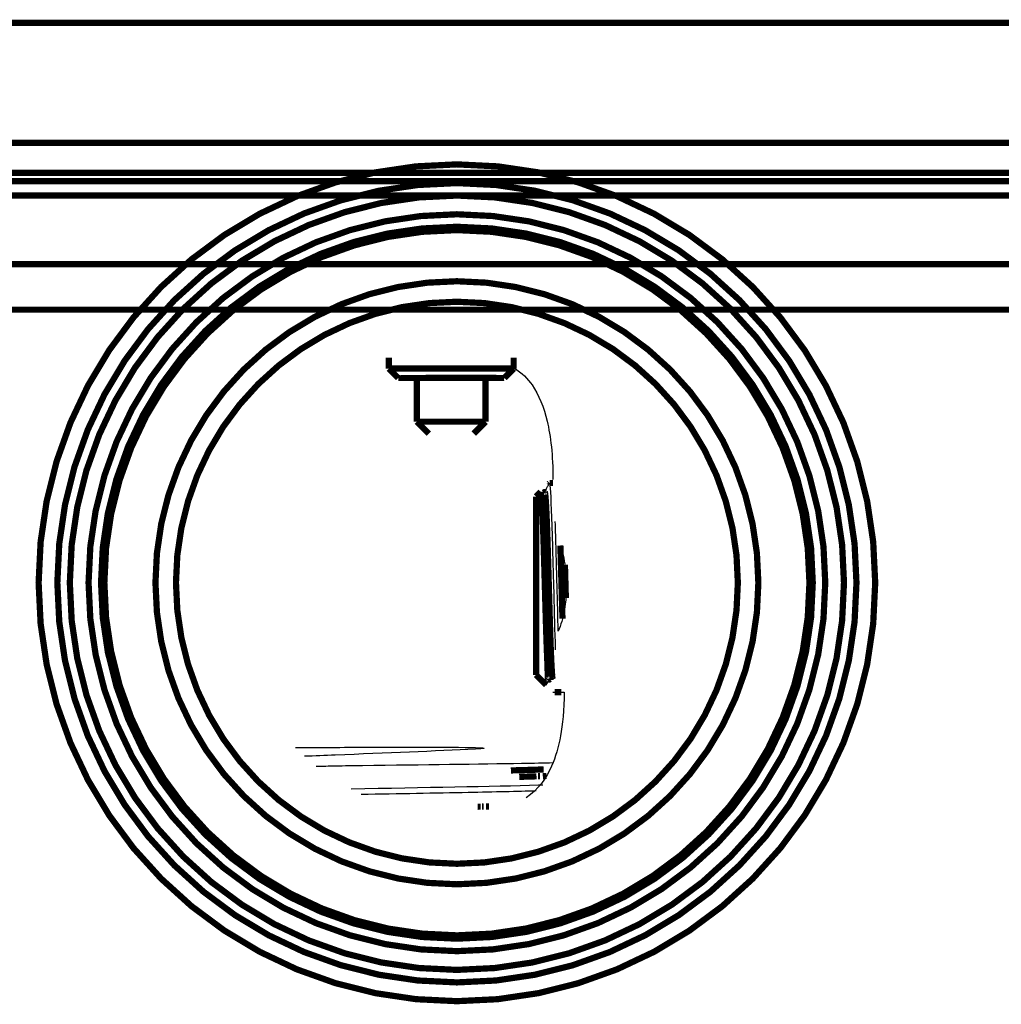
# Model space of a CAD drawing. Extents: x -274 to 844, y -935 to 1067.
# Drawn here: x 491 to 570, y -334 to -255 of the extents above; entities that cross this region are included whole.
import ezdxf

# ---------------------------------------------------------------- set-up
doc = ezdxf.new("R2010")
doc.units = 0
doc.header["$MEASUREMENT"] = 0
doc.layers.add('2', color=7, linetype='CONTINUOUS')
doc.layers.add('7', color=7, linetype='CONTINUOUS')

msp = doc.modelspace()

# ---------------------------------------------------------------- linework, layer by layer
at = {"layer": '2', "color": 5, "linetype": 'CONTINUOUS', "const_width": 0.5}
for points in [[(559.90002, -300.51344, 1), (492.90007, -300.51344)], [(558.39962, -300.51087, 1), (494.39967, -300.51087)], [(557.39931, -300.50828, 1), (495.39932, -300.50828)], [(555.89932, -300.50828, 1), (496.89931, -300.50828)], [(554.89943, -300.50914, 1), (497.89947, -300.50914)], [(554.63401, -300.50945, 1), (498.16496, -300.50945)], [(550.54221, -300.5124, 1), (502.25756, -300.5124)], [(548.8998, -300.51176, 1), (503.89978, -300.51176)], [(492.90007, -300.51344, 1), (559.90002, -300.51344)], [(494.39967, -300.51087, 1), (558.39962, -300.51087)], [(495.39932, -300.50828, 1), (557.39931, -300.50828)], [(496.89931, -300.50828, 1), (555.89932, -300.50828)], [(497.89947, -300.50914, 1), (554.89943, -300.50914)], [(498.16496, -300.50945, 1), (554.63401, -300.50945)], [(502.25756, -300.5124, 1), (550.54221, -300.5124)], [(503.89978, -300.51176, 1), (548.8998, -300.51176)]]:
    msp.add_lwpolyline(points, format="xyb", dxfattribs=at)
at = {"layer": '2', "color": 1, "linetype": 'CONTINUOUS', "const_width": 0.5}
for points in [[(520.94581, -282.47815), (520.94602, -283.36795)], [(530.94581, -282.49223), (530.94602, -283.36568)], [(520.94593, -283.36795), (520.95839, -283.36766)], [(520.94602, -283.36805), (521.69619, -284.11788)], [(521.50147, -283.36593), (521.65917, -283.36565)], [(521.65917, -283.36565), (521.83196, -283.36539)], [(521.83196, -283.36539), (522.01735, -283.36514)], [(522.01735, -283.36514), (522.21389, -283.36489)], [(522.21389, -283.36489), (522.41929, -283.36466)], [(522.41929, -283.36466), (522.63202, -283.36445)], [(522.63202, -283.36445), (522.85001, -283.36424)], [(522.85001, -283.36424), (523.07173, -283.36405)], [(523.07173, -283.36405), (523.29589, -283.36387)], [(523.29589, -283.36387), (523.52274, -283.3637)], [(523.52274, -283.3637), (523.75779, -283.36354)], [(523.75779, -283.36354), (524.00715, -283.36339)], [(524.00715, -283.36339), (524.26997, -283.36324)], [(524.26997, -283.36324), (524.54535, -283.3631)], [(524.54535, -283.3631), (524.83211, -283.36297)], [(524.83211, -283.36297), (525.13007, -283.36285)], [(525.13007, -283.36285), (525.43756, -283.36274)], [(525.43756, -283.36274), (525.75355, -283.36265)], [(525.75355, -283.36265), (526.07602, -283.36257)], [(526.07602, -283.36257), (526.40343, -283.36251)], [(526.40343, -283.36251), (526.73353, -283.36247)], [(526.73353, -283.36247), (527.0642, -283.36245)], [(527.0642, -283.36245), (527.39312, -283.36244)], [(527.39312, -283.36244), (527.71777, -283.36246)], [(527.71777, -283.36246), (528.03596, -283.3625)], [(528.03596, -283.3625), (528.34498, -283.36256)], [(528.34498, -283.36256), (528.64298, -283.36264)], [(528.64298, -283.36264), (528.92732, -283.36274)], [(528.92732, -283.36274), (529.19669, -283.36286)], [(529.19669, -283.36286), (529.44871, -283.363)], [(529.44871, -283.363), (529.68279, -283.36315)], [(529.68279, -283.36315), (529.89701, -283.36332)], [(529.89701, -283.36332), (530.09138, -283.3635)], [(530.09138, -283.3635), (530.26451, -283.36369)], [(530.94602, -283.36575), (530.19619, -284.11592)], [(530.26451, -283.36369), (530.41747, -283.3639)], [(530.41747, -283.3639), (530.54959, -283.36412)], [(530.54959, -283.36412), (530.66081, -283.36433)], [(530.66081, -283.36433), (530.7504, -283.36453)], [(522.04803, -284.11638), (521.94624, -284.11661)], [(522.16759, -284.11614), (522.04803, -284.11638)], [(522.30223, -284.11589), (522.16759, -284.11614)], [(522.44925, -284.11565), (522.30223, -284.11589)], [(522.60666, -284.11543), (522.44925, -284.11565)], [(522.77367, -284.11521), (522.60666, -284.11543)], [(522.9483, -284.11501), (522.77367, -284.11521)], [(523.12913, -284.11482), (522.9483, -284.11501)], [(523.3144, -284.11464), (523.12913, -284.11482)], [(523.50287, -284.11448), (523.3144, -284.11464)], [(523.69341, -284.11433), (523.50287, -284.11448)], [(523.88623, -284.11418), (523.69341, -284.11433)], [(524.08602, -284.11405), (523.88623, -284.11418)], [(524.29798, -284.11392), (524.08602, -284.11405)], [(524.52137, -284.11379), (524.29798, -284.11392)], [(524.75544, -284.11367), (524.52137, -284.11379)], [(524.99918, -284.11356), (524.75544, -284.11367)], [(525.25245, -284.11346), (524.99918, -284.11356)], [(525.51383, -284.11337), (525.25245, -284.11346)], [(525.78241, -284.11329), (525.51383, -284.11337)], [(526.05652, -284.11323), (525.78241, -284.11329)], [(526.33483, -284.11318), (526.05652, -284.11323)], [(526.61542, -284.11315), (526.33483, -284.11318)], [(526.8965, -284.11313), (526.61542, -284.11315)], [(527.17609, -284.11313), (526.8965, -284.11313)], [(527.45206, -284.11315), (527.17609, -284.11313)], [(527.72253, -284.11318), (527.45206, -284.11315)], [(527.98521, -284.11324), (527.72253, -284.11318)], [(528.23853, -284.11331), (527.98521, -284.11324)], [(528.48023, -284.1134), (528.23853, -284.11331)], [(528.70921, -284.1135), (528.48023, -284.1134)], [(528.92345, -284.11363), (528.70921, -284.1135)], [(529.12242, -284.11376), (528.92345, -284.11363)], [(529.30449, -284.11391), (529.12242, -284.11376)], [(529.46975, -284.11407), (529.30449, -284.11391)], [(529.61702, -284.11424), (529.46975, -284.11407)], [(529.74694, -284.11441), (529.61702, -284.11424)], [(530.19626, -284.11595), (530.19062, -284.11576)], [(523.197, -287.61753), (524.14715, -288.56725)], [(527.74714, -288.56656), (528.697, -287.61626)], [(533.82423, -292.52647), (533.77333, -292.57737)], [(534.08913, -292.51958), (533.8256, -292.52781)], [(533.82561, -292.52784), (533.82561, -292.52772)], [(533.82562, -292.57674), (533.82561, -292.58544)], [(533.82562, -292.52774), (533.82563, -292.5279)], [(533.82564, -292.57029), (533.82562, -292.57674)], [(533.82565, -292.56359), (533.82564, -292.56638)], [(533.82564, -292.56638), (533.82564, -292.57029)], [(533.82566, -292.55748), (533.82565, -292.56059)], [(533.82565, -292.56059), (533.82565, -292.56359)], [(533.82567, -292.5494), (533.82566, -292.55194)], [(533.82566, -292.55194), (533.82566, -292.55461)], [(533.82566, -292.55461), (533.82566, -292.55748)], [(533.82567, -292.53879), (533.82567, -292.54063)], [(533.82567, -292.54063), (533.82567, -292.5426)], [(533.82567, -292.5426), (533.82567, -292.54472)], [(533.82567, -292.54472), (533.82567, -292.54699)], [(533.82567, -292.54699), (533.82567, -292.5494)], [(533.10656, -293.24416), (532.7395, -293.61123)], [(533.11904, -293.25664), (533.12322, -293.26617)], [(532.73968, -307.88728), (532.7395, -293.61123)], [(533.32798, -296.93332), (533.33216, -297.06106)], [(533.33216, -297.06106), (533.33633, -297.19021)], [(533.33633, -297.19021), (533.34051, -297.32077)], [(533.34051, -297.32077), (533.34469, -297.45263)], [(533.34469, -297.45263), (533.34887, -297.58579)], [(533.64511, -296.86692), (533.64093, -296.74145)], [(533.64929, -296.99385), (533.64511, -296.86692)], [(533.65347, -297.12227), (533.64929, -296.99385)], [(533.65764, -297.25207), (533.65347, -297.12227)], [(533.66182, -297.38326), (533.65764, -297.25207)], [(533.666, -297.51572), (533.66182, -297.38326)], [(533.34887, -297.58579), (533.35305, -297.72015)], [(533.35305, -297.72015), (533.35723, -297.85571)], [(533.35723, -297.85571), (533.36141, -297.99236)], [(533.36141, -297.99236), (533.36559, -298.13009)], [(533.36559, -298.13009), (533.36977, -298.26882)], [(533.67018, -297.64946), (533.666, -297.51572)], [(533.67436, -297.78437), (533.67018, -297.64946)], [(533.67854, -297.92045), (533.67436, -297.78437)], [(533.68272, -298.0576), (533.67854, -297.92045)], [(533.68689, -298.19581), (533.68272, -298.0576)], [(533.69107, -298.33498), (533.68689, -298.19581)], [(534.68464, -297.52857), (534.68706, -297.60665)], [(534.68706, -297.60665), (534.68949, -297.68512)], [(534.68949, -297.68512), (534.69191, -297.764)], [(534.69191, -297.764), (534.69434, -297.84326)], [(534.69434, -297.84326), (534.69676, -297.92291)], [(534.69676, -297.92291), (534.69919, -298.00291)], [(534.69919, -298.00291), (534.70162, -298.08328)], [(534.70162, -298.08328), (534.70404, -298.16399)], [(534.70404, -298.16399), (534.70647, -298.24504)], [(533.36977, -298.26882), (533.37395, -298.40852)], [(533.37395, -298.40852), (533.37812, -298.5491)], [(533.37812, -298.5491), (533.3823, -298.69056)], [(533.3823, -298.69056), (533.38648, -298.83279)], [(533.38648, -298.83279), (533.39066, -298.97578)], [(533.39066, -298.97578), (533.39484, -299.11944)], [(533.69525, -298.47511), (533.69107, -298.33498)], [(533.69943, -298.61609), (533.69525, -298.47511)], [(533.70361, -298.75791), (533.69943, -298.61609)], [(533.70779, -298.90049), (533.70361, -298.75791)], [(533.71197, -299.0438), (533.70779, -298.90049)], [(534.70647, -298.24504), (534.70889, -298.32641)], [(534.70889, -298.32641), (534.71132, -298.4081)], [(534.71132, -298.4081), (534.71374, -298.4901)], [(534.71374, -298.4901), (534.71617, -298.57239)], [(534.71617, -298.57239), (534.7186, -298.65496)], [(534.7186, -298.65496), (534.72102, -298.73781)], [(534.72102, -298.73781), (534.72345, -298.82092)], [(534.72345, -298.82092), (534.72587, -298.90428)], [(534.72587, -298.90428), (534.7283, -298.98788)], [(534.7283, -298.98788), (534.73072, -299.07172)], [(533.39484, -299.11944), (533.39902, -299.26376)], [(533.39902, -299.26376), (533.4032, -299.40864)], [(533.4032, -299.40864), (533.40738, -299.55405)], [(533.40738, -299.55405), (533.41156, -299.69991)], [(533.41156, -299.69991), (533.41574, -299.84619)], [(533.71615, -299.18777), (533.71197, -299.0438)], [(533.72033, -299.33235), (533.71615, -299.18777)], [(533.72451, -299.47747), (533.72033, -299.33235)], [(533.72869, -299.62309), (533.72451, -299.47747)], [(533.73286, -299.76914), (533.72869, -299.62309)], [(533.73704, -299.91558), (533.73286, -299.76914)], [(534.73072, -299.07172), (534.73315, -299.15577)], [(534.73315, -299.15577), (534.73558, -299.24004)], [(534.73558, -299.24004), (534.738, -299.32449)], [(534.738, -299.32449), (534.74043, -299.40914)], [(534.74043, -299.40914), (534.74285, -299.49396)], [(534.74285, -299.49396), (534.74528, -299.57895)], [(534.74528, -299.57895), (534.74771, -299.66408)], [(534.74771, -299.66408), (534.75013, -299.74936)], [(534.75013, -299.74936), (534.75256, -299.83477)], [(535.05369, -299.19817), (535.05027, -299.07927)], [(535.05631, -299.28905), (535.05369, -299.19817)], [(535.05801, -299.34821), (535.05631, -299.28905)], [(535.05933, -299.3944), (535.05801, -299.34821)], [(535.06079, -299.44552), (535.05933, -299.3944)], [(535.06235, -299.50002), (535.06079, -299.44552)], [(535.06387, -299.55334), (535.06235, -299.50002)], [(535.06537, -299.60589), (535.06387, -299.55334)], [(535.06688, -299.6588), (535.06537, -299.60589)], [(535.06839, -299.71199), (535.06688, -299.6588)], [(535.0699, -299.76515), (535.06839, -299.71199)], [(535.07141, -299.8183), (535.0699, -299.76515)], [(535.07292, -299.87152), (535.07141, -299.8183)], [(533.41574, -299.84619), (533.41992, -299.99281)], [(533.41992, -299.99281), (533.4241, -300.13973)], [(533.4241, -300.13973), (533.42828, -300.28689)], [(533.42828, -300.28689), (533.43246, -300.43422)], [(533.43246, -300.43422), (533.43664, -300.58168)], [(533.43664, -300.58168), (533.44082, -300.72921)], [(533.74122, -300.06234), (533.73704, -299.91558)], [(533.7454, -300.20936), (533.74122, -300.06234)], [(533.74958, -300.3566), (533.7454, -300.20936)], [(533.75376, -300.50399), (533.74958, -300.3566)], [(533.75794, -300.65147), (533.75376, -300.50399)], [(534.75256, -299.83477), (534.75498, -299.9203)], [(534.75498, -299.9203), (534.75741, -300.00593)], [(534.75741, -300.00593), (534.75984, -300.09166)], [(534.75984, -300.09166), (534.76226, -300.17748)], [(534.76226, -300.17748), (534.76469, -300.26338)], [(534.76469, -300.26338), (534.76711, -300.34933)], [(534.76711, -300.34933), (534.76954, -300.43534)], [(534.76954, -300.43534), (534.77197, -300.52139)], [(534.77197, -300.52139), (534.77439, -300.60748)], [(535.07444, -299.9248), (535.07292, -299.87152)], [(535.07595, -299.97811), (535.07444, -299.9248)], [(535.07746, -300.03147), (535.07595, -299.97811)], [(535.07897, -300.08485), (535.07746, -300.03147)], [(535.08048, -300.13828), (535.07897, -300.08485)], [(535.08199, -300.19173), (535.08048, -300.13828)], [(535.0835, -300.24521), (535.08199, -300.19173)], [(535.08501, -300.29872), (535.0835, -300.24521)], [(535.08652, -300.35225), (535.08501, -300.29872)], [(535.08803, -300.4058), (535.08652, -300.35225)], [(535.08954, -300.45937), (535.08803, -300.4058)], [(535.09105, -300.51295), (535.08954, -300.45937)], [(535.09256, -300.56655), (535.09105, -300.51295)], [(535.09407, -300.62015), (535.09256, -300.56655)], [(533.44082, -300.72921), (533.445, -300.87674)], [(533.445, -300.87674), (533.44918, -301.02423)], [(533.44918, -301.02423), (533.45336, -301.17161)], [(533.45336, -301.17161), (533.45754, -301.31883)], [(533.45754, -301.31883), (533.46172, -301.46584)], [(533.76212, -300.79899), (533.75794, -300.65147)], [(533.7663, -300.9465), (533.76212, -300.79899)], [(533.77048, -301.09393), (533.7663, -300.9465)], [(533.77466, -301.24124), (533.77048, -301.09393)], [(533.77884, -301.38835), (533.77466, -301.24124)], [(533.78302, -301.53523), (533.77884, -301.38835)], [(534.77439, -300.60748), (534.77682, -300.69358)], [(534.77682, -300.69358), (534.77924, -300.77969)], [(534.77924, -300.77969), (534.78167, -300.86579)], [(534.78167, -300.86579), (534.7841, -300.95188)], [(534.7841, -300.95188), (534.78652, -301.03795)], [(534.78652, -301.03795), (534.78895, -301.12398)], [(534.78895, -301.12398), (534.79138, -301.20996)], [(534.79138, -301.20996), (534.7938, -301.29589)], [(534.7938, -301.29589), (534.79623, -301.38174)], [(534.79623, -301.38174), (534.79865, -301.46751)], [(535.09558, -300.67376), (535.09407, -300.62015)], [(535.0971, -300.72738), (535.09558, -300.67376)], [(535.09861, -300.781), (535.0971, -300.72738)], [(535.10012, -300.83461), (535.09861, -300.781)], [(535.10163, -300.88823), (535.10012, -300.83461)], [(535.10314, -300.94183), (535.10163, -300.88823)], [(535.10465, -300.99543), (535.10314, -300.94183)], [(535.10616, -301.04901), (535.10465, -300.99543)], [(535.10767, -301.10258), (535.10616, -301.04901)], [(535.10918, -301.15613), (535.10767, -301.10258)], [(535.11069, -301.20967), (535.10918, -301.15613)], [(535.1122, -301.26318), (535.11069, -301.20967)], [(535.11371, -301.31666), (535.1122, -301.26318)], [(535.11522, -301.37012), (535.11371, -301.31666)], [(535.11673, -301.42354), (535.11522, -301.37012)], [(533.46172, -301.46584), (533.4659, -301.61257)], [(533.4659, -301.61257), (533.47008, -301.75898)], [(533.47008, -301.75898), (533.47426, -301.905)], [(533.47426, -301.905), (533.47844, -302.05058)], [(533.47844, -302.05058), (533.48262, -302.19566)], [(533.7872, -301.6818), (533.78302, -301.53523)], [(533.79138, -301.82802), (533.7872, -301.6818)], [(533.79556, -301.97382), (533.79138, -301.82802)], [(533.79974, -302.11916), (533.79556, -301.97382)], [(533.80392, -302.26397), (533.79974, -302.11916)], [(534.79865, -301.46751), (534.80108, -301.5532)], [(534.80108, -301.5532), (534.80351, -301.63877)], [(534.80351, -301.63877), (534.80593, -301.72424)], [(534.80593, -301.72424), (534.80836, -301.80958)], [(534.80836, -301.80958), (534.81079, -301.89478)], [(534.81079, -301.89478), (534.81321, -301.97983)], [(534.81321, -301.97983), (534.81564, -302.06473)], [(534.81564, -302.06473), (534.81807, -302.14946)], [(534.81807, -302.14946), (534.82049, -302.234)], [(535.11825, -301.47693), (535.11673, -301.42354)], [(535.11976, -301.53029), (535.11825, -301.47693)], [(535.12127, -301.58361), (535.11976, -301.53029)], [(535.12278, -301.63688), (535.12127, -301.58361)], [(535.12429, -301.69011), (535.12278, -301.63688)], [(535.1258, -301.7433), (535.12429, -301.69011)], [(533.48262, -302.19566), (533.4868, -302.34019)], [(533.4868, -302.34019), (533.49098, -302.4841)], [(533.49098, -302.4841), (533.49516, -302.62736)], [(533.49516, -302.62736), (533.49935, -302.76988)], [(533.49935, -302.76988), (533.50353, -302.91163)], [(533.50353, -302.91163), (533.50771, -303.05253)], [(533.8081, -302.40821), (533.80392, -302.26397)], [(533.81228, -302.5518), (533.8081, -302.40821)], [(533.81646, -302.69471), (533.81228, -302.5518)], [(533.82064, -302.83685), (533.81646, -302.69471)], [(533.82482, -302.97821), (533.82064, -302.83685)], [(534.82049, -302.234), (534.82292, -302.31831)], [(534.82292, -302.31831), (534.82534, -302.4025)], [(534.82534, -302.4025), (534.82778, -302.48659)], [(534.82778, -302.48659), (534.8302, -302.57014)], [(534.8302, -302.57014), (534.8326, -302.65296)], [(534.8326, -302.65296), (534.83505, -302.73684)], [(534.83505, -302.73684), (534.83755, -302.82235)], [(534.83755, -302.82235), (534.8399, -302.9025)], [(534.8399, -302.9025), (534.84203, -302.97483)], [(533.50771, -303.05253), (533.51189, -303.19257)], [(533.51189, -303.19257), (533.51607, -303.33164)], [(533.51607, -303.33164), (533.52025, -303.46975)], [(533.52025, -303.46975), (533.52443, -303.60679)], [(533.52443, -303.60679), (533.52861, -303.74275)], [(533.52861, -303.74275), (533.53279, -303.87755)], [(533.829, -303.11869), (533.82482, -302.97821)], [(533.83318, -303.25827), (533.829, -303.11869)], [(533.83736, -303.39688), (533.83318, -303.25827)], [(533.84154, -303.53448), (533.83736, -303.39688)], [(533.84572, -303.671), (533.84154, -303.53448)], [(533.8499, -303.80642), (533.84572, -303.671)], [(534.84203, -302.97483), (534.84476, -303.06705)], [(534.84476, -303.06705), (534.84896, -303.20818)], [(534.84896, -303.20818), (534.85446, -303.39247)], [(533.53279, -303.87755), (533.53697, -304.01117)], [(533.53697, -304.01117), (533.54115, -304.14351)], [(533.54115, -304.14351), (533.54533, -304.27457)], [(533.54533, -304.27457), (533.54951, -304.40426)], [(533.54951, -304.40426), (533.5537, -304.53256)], [(533.5537, -304.53256), (533.55788, -304.65937)], [(533.85409, -303.94064), (533.8499, -303.80642)], [(533.85827, -304.07367), (533.85409, -303.94064)], [(533.86245, -304.20539), (533.85827, -304.07367)], [(533.86663, -304.33581), (533.86245, -304.20539)], [(533.87081, -304.46483), (533.86663, -304.33581)], [(533.87499, -304.59244), (533.87081, -304.46483)], [(533.55788, -304.65937), (533.56206, -304.7847)], [(533.55354, -308.70113), (532.73968, -307.88728)], [(534.08403, -308.26259), (534.07984, -308.25309)]]:
    msp.add_lwpolyline(points, dxfattribs=at)
for points in [[(520.99372, -283.36737, 0.013564365), (520.95839, -283.36766)], [(521.05299, -283.36708, 0.00138481), (520.99372, -283.36737)], [(521.13434, -283.36679, 0.000478719), (521.05299, -283.36708)], [(521.23745, -283.36649, 0.000247204), (521.13434, -283.36679)], [(521.36006, -283.36621, 0.000149702), (521.23745, -283.36649)], [(521.50147, -283.36593, 0.000101719), (521.36006, -283.36621)], [(530.82518, -283.36478, 0.000142688), (530.7504, -283.36453)], [(530.89053, -283.36517, 0.000489072), (530.82518, -283.36478)], [(530.94603, -283.36568, 0.000730697), (530.89053, -283.36517)], [(521.7727, -284.11736, 0.000598029), (521.69621, -284.11797)], [(521.85622, -284.1169, 0.00043898), (521.7727, -284.11736)], [(521.94624, -284.11661, 0.00011798), (521.85622, -284.1169)], [(529.85884, -284.1146, 0.000100379), (529.74694, -284.11441)], [(529.9538, -284.11479, 0.000140865), (529.85884, -284.1146)], [(530.0316, -284.11498, 0.00020776), (529.9538, -284.11479)], [(530.09353, -284.11517, 0.000345602), (530.0316, -284.11498)], [(530.13969, -284.11537, 0.000633142), (530.09353, -284.11517)], [(530.17189, -284.11557, 0.001839452), (530.13969, -284.11537)], [(530.19062, -284.11576, 0.031590102), (530.17189, -284.11557)], [(533.82562, -292.52774, 0.020601484), (533.82561, -292.52772)], [(533.82564, -292.52819, 0.011190159), (533.82563, -292.5279)], [(533.82564, -292.52862, 0.003143501), (533.82564, -292.52819)], [(533.82565, -292.52919, 0.001422729), (533.82564, -292.52862)], [(533.82565, -292.5299, 0.000824522), (533.82565, -292.52919)], [(533.82566, -292.53075, 0.000528917), (533.82565, -292.5299)], [(533.82566, -292.53174, 0.000373046), (533.82566, -292.53075)], [(533.82566, -292.53286, 0.00027392), (533.82566, -292.53174)], [(533.82567, -292.53413, 0.000211848), (533.82566, -292.53286)], [(533.82567, -292.53554, 0.000167097), (533.82567, -292.53413)], [(533.82567, -292.5371, 0.000136277), (533.82567, -292.53554)], [(533.82567, -292.53879, 0.000112521), (533.82567, -292.5371)], [(533.12741, -293.27852, 0.027870492), (533.12322, -293.26617)], [(533.13159, -293.29381, 0.017742385), (533.12741, -293.27852)], [(533.13577, -293.31193, 0.011971156), (533.13159, -293.29381)], [(533.13995, -293.33296, 0.008664363), (533.13577, -293.31193)], [(533.14414, -293.3568, 0.006483653), (533.13995, -293.33296)], [(533.14832, -293.38354, 0.005075835), (533.14414, -293.3568)], [(533.15249, -293.41306, 0.004044353), (533.14832, -293.38354)], [(533.15667, -293.44547, 0.003319705), (533.15249, -293.41306)], [(533.16085, -293.48065, 0.002754372), (533.15667, -293.44547)], [(533.16503, -293.51869, 0.002335363), (533.16085, -293.48065)], [(533.42482, -293.24959, 0.18290983), (533.41536, -293.25689)], [(533.43205, -293.24791, 0.20536764), (533.42482, -293.24959)], [(533.43674, -293.25235, 0.035016845), (533.43205, -293.24791)], [(533.4404, -293.26092, 0.006438565), (533.43674, -293.25235)], [(533.44445, -293.27197, 0.014633195), (533.4404, -293.26092)], [(533.44876, -293.28552, 0.012649588), (533.44445, -293.27197)], [(533.45297, -293.30214, 0.007550432), (533.44876, -293.28552)], [(533.45711, -293.32166, 0.005281959), (533.45297, -293.30214)], [(533.46128, -293.34407, 0.004533084), (533.45711, -293.32166)], [(533.46547, -293.36925, 0.003747102), (533.46128, -293.34407)], [(533.46965, -293.39734, 0.003033661), (533.46547, -293.36925)], [(533.47382, -293.42822, 0.002517059), (533.46965, -293.39734)], [(533.478, -293.46198, 0.002163036), (533.47382, -293.42822)], [(533.48218, -293.49849, 0.00186117), (533.478, -293.46198)], [(533.48635, -293.53787, 0.001619137), (533.48218, -293.49849)], [(533.16921, -293.55947, 0.001993788), (533.16503, -293.51869)], [(533.17339, -293.60311, 0.001730679), (533.16921, -293.55947)], [(533.17756, -293.64946, 0.001505811), (533.17339, -293.60311)], [(533.18174, -293.69862, 0.001324436), (533.17756, -293.64946)], [(533.18592, -293.75045, 0.001169291), (533.18174, -293.69862)], [(533.1901, -293.80503, 0.001042894), (533.18592, -293.75045)], [(533.19427, -293.86224, 0.000933051), (533.1901, -293.80503)], [(533.19845, -293.92215, 0.000841962), (533.19427, -293.86224)], [(533.20263, -293.98465, 0.000761517), (533.19845, -293.92215)], [(533.20681, -294.0498, 0.000693629), (533.20263, -293.98465)], [(533.21099, -294.11749, 0.000632926), (533.20681, -294.0498)], [(533.21516, -294.18779, 0.000580941), (533.21099, -294.11749)], [(533.21934, -294.26057, 0.000534107), (533.21516, -294.18779)], [(533.22352, -294.33592, 0.000493605), (533.21934, -294.26057)], [(533.49053, -293.57999, 0.001413223), (533.48635, -293.53787)], [(533.49471, -293.62496, 0.001247474), (533.49053, -293.57999)], [(533.49889, -293.67262, 0.001105191), (533.49471, -293.62496)], [(533.50306, -293.72308, 0.000988727), (533.49889, -293.67262)], [(533.50724, -293.7762, 0.000887077), (533.50306, -293.72308)], [(533.51142, -293.83206, 0.00080241), (533.50724, -293.7762)], [(533.5156, -293.89054, 0.00072741), (533.51142, -293.83206)], [(533.51977, -293.95171, 0.00066389), (533.5156, -293.89054)], [(533.52395, -294.01545, 0.000606929), (533.51977, -293.95171)], [(533.52813, -294.08184, 0.000557978), (533.52395, -294.01545)], [(533.53231, -294.15074, 0.000513854), (533.52813, -294.08184)], [(533.53648, -294.22225, 0.000475656), (533.53231, -294.15074)], [(533.54066, -294.29623, 0.000440195), (533.53648, -294.22225)], [(533.54484, -294.37277, 0.000408407), (533.54066, -294.29623)], [(533.2277, -294.41371, 0.00045643), (533.22352, -294.33592)], [(533.23188, -294.494, 0.000423546), (533.2277, -294.41371)], [(533.23605, -294.57667, 0.000392729), (533.23188, -294.494)], [(533.24023, -294.66178, 0.00036454), (533.23605, -294.57667)], [(533.24441, -294.74919, 0.00033909), (533.24023, -294.66178)], [(533.24859, -294.83896, 0.000316322), (533.24441, -294.74919)], [(533.25277, -294.93096, 0.000295558), (533.24859, -294.83896)], [(533.25694, -295.02525, 0.000276699), (533.25277, -294.93096)], [(533.26112, -295.1217, 0.000259484), (533.25694, -295.02525)], [(533.54902, -294.45172, 0.00037892), (533.54484, -294.37277)], [(533.55319, -294.53317, 0.000352097), (533.54902, -294.45172)], [(533.55737, -294.61698, 0.000327867), (533.55319, -294.53317)], [(533.56155, -294.70321, 0.000306146), (533.55737, -294.61698)], [(533.56573, -294.79172, 0.00028632), (533.56155, -294.70321)], [(533.5699, -294.88257, 0.00026827), (533.56573, -294.79172)], [(533.57408, -294.97564, 0.000251782), (533.5699, -294.88257)], [(533.57826, -295.07098, 0.000236662), (533.57408, -294.97564)], [(533.58244, -295.16846, 0.000222805), (533.57826, -295.07098)], [(533.2653, -295.22037, 0.000243732), (533.26112, -295.1217)], [(533.26948, -295.32112, 0.000229294), (533.2653, -295.22037)], [(533.27366, -295.42402, 0.00021594), (533.26948, -295.32112)], [(533.27783, -295.52893, 0.000203761), (533.27366, -295.42402)], [(533.28201, -295.63591, 0.000192481), (533.27783, -295.52893)], [(533.28619, -295.74483, 0.000181809), (533.28201, -295.63591)], [(533.29037, -295.85574, 0.000171438), (533.28619, -295.74483)], [(533.29455, -295.9685, 0.000161818), (533.29037, -295.85574)], [(533.58661, -295.26813, 0.000209967), (533.58244, -295.16846)], [(533.59079, -295.36989, 0.000198234), (533.58661, -295.26813)], [(533.59497, -295.47376, 0.000187323), (533.59079, -295.36989)], [(533.59915, -295.57963, 0.000176913), (533.59497, -295.47376)], [(533.60333, -295.68755, 0.00016667), (533.59915, -295.57963)], [(533.6075, -295.7974, 0.000157313), (533.60333, -295.68755)], [(533.61168, -295.9092, 0.000148305), (533.6075, -295.7974)], [(533.29873, -296.08314, 0.000152459), (533.29455, -295.9685)], [(533.3029, -296.19955, 0.000144027), (533.29873, -296.08314)], [(533.30708, -296.31774, 0.000135949), (533.3029, -296.19955)], [(533.31126, -296.43761, 0.000128632), (533.30708, -296.31774)], [(533.31544, -296.55918, 0.000121512), (533.31126, -296.43761)], [(533.31962, -296.68233, 0.000115085), (533.31544, -296.55918)], [(533.61586, -296.02283, 0.000140167), (533.61168, -295.9092)], [(533.62004, -296.13833, 0.00013233), (533.61586, -296.02283)], [(533.62422, -296.25557, 0.00012524), (533.62004, -296.13833)], [(533.6284, -296.37457, 0.000118333), (533.62422, -296.25557)], [(533.63257, -296.49523, 0.000112095), (533.6284, -296.37457)], [(533.63675, -296.61756, 0.000105961), (533.63257, -296.49523)], [(533.64093, -296.74145, 0.000100447), (533.63675, -296.61756)], [(533.3238, -296.80708, 0.000108784), (533.31962, -296.68233)], [(533.32798, -296.93332, 0.000103103), (533.3238, -296.80708)], [(533.56206, -304.7847, 0.000101575), (533.56624, -304.90845)], [(533.56624, -304.90845, 0.000107146), (533.57042, -305.03062)], [(533.57042, -305.03062, 0.000113117), (533.5746, -305.15112)], [(533.5746, -305.15112, 0.00011924), (533.57878, -305.26995)], [(533.57878, -305.26995, 0.000126043), (533.58296, -305.38702)], [(533.87499, -304.59244, 0.000104192), (533.87917, -304.71854)], [(533.87917, -304.71854, 0.000109857), (533.88335, -304.84313)], [(533.88335, -304.84313, 0.000116006), (533.88753, -304.96612)], [(533.88753, -304.96612, 0.000122317), (533.89171, -305.08751)], [(533.89171, -305.08751, 0.000129315), (533.89589, -305.20721)], [(533.89589, -305.20721, 0.000136523), (533.90007, -305.32522)], [(533.90007, -305.32522, 0.000144463), (533.90425, -305.44145)], [(533.58296, -305.38702, 0.000133031), (533.58714, -305.50235)], [(533.58714, -305.50235, 0.00014073), (533.59132, -305.61581)], [(533.59132, -305.61581, 0.000148727), (533.5955, -305.72745)], [(533.5955, -305.72745, 0.000157545), (533.59969, -305.83713)], [(533.59969, -305.83713, 0.000166769), (533.60387, -305.9449)], [(533.60387, -305.9449, 0.000176909), (533.60805, -306.05063)], [(533.60805, -306.05063, 0.000187683), (533.61223, -306.15435)], [(533.90425, -305.44145, 0.000152726), (533.90843, -305.55591)], [(533.90843, -305.55591, 0.00016183), (533.91261, -305.6685)], [(533.91261, -305.6685, 0.000171387), (533.91679, -305.77923)], [(533.91679, -305.77923, 0.000181908), (533.92097, -305.88799)], [(533.92097, -305.88799, 0.000193056), (533.92515, -305.99482)], [(533.92515, -305.99482, 0.000205325), (533.92933, -306.09958)], [(533.92933, -306.09958, 0.000217935), (533.93352, -306.20232)], [(533.61223, -306.15435, 0.000199608), (533.61641, -306.25595)], [(533.61641, -306.25595, 0.000211884), (533.62059, -306.35546)], [(533.62059, -306.35546, 0.000224814), (533.62477, -306.45276)], [(533.62477, -306.45276, 0.000238642), (533.62895, -306.54792)], [(533.62895, -306.54792, 0.000253522), (533.63313, -306.6408)], [(533.63313, -306.6408, 0.000269815), (533.63731, -306.73146)], [(533.63731, -306.73146, 0.000287627), (533.64149, -306.81979)], [(533.64149, -306.81979, 0.000307235), (533.64567, -306.90583)], [(533.64567, -306.90583, 0.000328668), (533.64986, -306.98946)], [(533.93352, -306.20232, 0.000231124), (533.9377, -306.30291)], [(533.9377, -306.30291, 0.000245418), (533.94188, -306.4014)], [(533.94188, -306.4014, 0.000260963), (533.94606, -306.49767)], [(533.94606, -306.49767, 0.000277974), (533.95024, -306.59178)], [(533.95024, -306.59178, 0.000296539), (533.95442, -306.6836)], [(533.95442, -306.6836, 0.000317035), (533.9586, -306.77318)], [(533.9586, -306.77318, 0.000339472), (533.96278, -306.86041)], [(533.96278, -306.86041, 0.00036445), (533.96696, -306.94534)], [(533.64986, -306.98946, 0.000352492), (533.65404, -307.07075)], [(533.65404, -307.07075, 0.000378639), (533.65822, -307.14956)], [(533.65822, -307.14956, 0.000408027), (533.6624, -307.22595)], [(533.6624, -307.22595, 0.00044048), (533.66658, -307.2998)], [(533.66658, -307.2998, 0.000477189), (533.67076, -307.37117)], [(533.67076, -307.37117, 0.000517744), (533.67494, -307.43993)], [(533.67494, -307.43993, 0.000563041), (533.67912, -307.50616)], [(533.67912, -307.50616, 0.000611651), (533.6833, -307.56974)], [(533.6833, -307.56974, 0.000668434), (533.68748, -307.63075)], [(533.68748, -307.63075, 0.00073171), (533.69166, -307.68906)], [(533.69166, -307.68906, 0.000806427), (533.69584, -307.74477)], [(533.96696, -306.94534, 0.000391869), (533.97114, -307.02785)], [(533.97114, -307.02785, 0.000422829), (533.97532, -307.108)], [(533.97532, -307.108, 0.000457151), (533.9795, -307.18565)], [(533.9795, -307.18565, 0.000495736), (533.98368, -307.26087)], [(533.98368, -307.26087, 0.000537959), (533.98786, -307.33353)], [(533.98786, -307.33353, 0.000585545), (533.99204, -307.4037)], [(533.99204, -307.4037, 0.000636943), (533.99622, -307.47125)], [(533.99622, -307.47125, 0.000697269), (534.0004, -307.53626)], [(534.0004, -307.53626, 0.000764774), (534.00458, -307.59861)], [(534.00458, -307.59861, 0.000844748), (534.00876, -307.65838)], [(534.00876, -307.65838, 0.000934958), (534.01294, -307.71544)], [(533.69584, -307.74477, 0.000890456), (533.70002, -307.79773)], [(533.70002, -307.79773, 0.000991445), (533.7042, -307.84805)], [(533.7042, -307.84805, 0.001106903), (533.70838, -307.89559)], [(533.70838, -307.89559, 0.001247604), (533.71256, -307.94044)], [(533.71256, -307.94044, 0.001410494), (533.71674, -307.98247)], [(533.71674, -307.98247, 0.001616863), (533.72092, -308.02178)], [(533.72092, -308.02178, 0.001865716), (533.7251, -308.05821)], [(533.7251, -308.05821, 0.002174604), (533.72928, -308.09189)], [(533.72928, -308.09189, 0.002536936), (533.73346, -308.12267)], [(533.73346, -308.12267, 0.003060403), (533.73764, -308.15066)], [(533.73764, -308.15066, 0.003775977), (533.74182, -308.17575)], [(533.74182, -308.17575, 0.004566912), (533.746, -308.19806)], [(533.746, -308.19806, 0.005322409), (533.75014, -308.21749)], [(533.75014, -308.21749, 0.007599525), (533.75435, -308.23403)], [(533.75435, -308.23403, 0.012706893), (533.75866, -308.24752)], [(533.75866, -308.24752, 0.014699398), (533.76271, -308.25851)], [(533.76271, -308.25851, 0.00650426), (533.76637, -308.26704)], [(533.76637, -308.26704, 0.035046632), (533.77107, -308.27147)], [(533.77107, -308.27147, 0.20433724), (533.77828, -308.26982)], [(533.77828, -308.26982, 0.1826485), (533.78771, -308.26259)], [(534.01294, -307.71544, 0.00104372), (534.01712, -307.76989)], [(534.01712, -307.76989, 0.001168416), (534.0213, -307.82159)], [(534.0213, -307.82159, 0.001321627), (534.02548, -307.87063)], [(534.02548, -307.87063, 0.001500497), (534.02966, -307.91689)], [(534.02966, -307.91689, 0.00172624), (534.03384, -307.96045)], [(534.03384, -307.96045, 0.001997331), (534.03802, -308.00117)], [(534.03802, -308.00117, 0.002345976), (534.0422, -308.03916)], [(534.0422, -308.03916, 0.002770575), (534.04638, -308.07428)], [(534.04638, -308.07428, 0.003341632), (534.05055, -308.10663)], [(534.05055, -308.10663, 0.004070207), (534.05473, -308.13608)], [(534.05473, -308.13608, 0.005107735), (534.05891, -308.16275)], [(534.05891, -308.16275, 0.00652323), (534.0631, -308.18651)], [(534.0631, -308.18651, 0.0087125), (534.06728, -308.20748)], [(534.06728, -308.20748, 0.012020844), (534.07146, -308.22553)], [(534.07146, -308.22553, 0.017792447), (534.07565, -308.24078)], [(534.07565, -308.24078, 0.027921498), (534.07984, -308.25309)]]:
    msp.add_lwpolyline(points, format="xyb", dxfattribs=at)
at = {"layer": '2', "color": 6, "linetype": 'CONTINUOUS', "const_width": 0.5}
for points in [[(523.19619, -284.11753), (523.197, -287.61753)], [(528.697, -287.61626), (528.69619, -284.11627)], [(523.197, -287.61747), (523.2002, -287.61737)], [(523.33165, -287.61676), (523.3695, -287.61666)], [(523.3695, -287.61666), (523.41111, -287.61657)], [(523.41111, -287.61657), (523.45591, -287.61647)], [(523.45591, -287.61647), (523.50366, -287.61638)], [(523.50366, -287.61638), (523.55429, -287.61629)], [(523.55429, -287.61629), (523.60822, -287.6162)], [(523.60822, -287.6162), (523.66621, -287.61611)], [(523.66621, -287.61611), (523.72931, -287.61601)], [(523.72931, -287.61601), (523.79738, -287.61592)], [(523.79738, -287.61592), (523.87054, -287.61583)], [(523.87054, -287.61583), (523.94865, -287.61574)], [(523.94865, -287.61574), (524.03203, -287.61565)], [(524.03203, -287.61565), (524.12044, -287.61555)], [(524.12044, -287.61555), (524.21407, -287.61546)], [(524.21407, -287.61546), (524.31263, -287.61538)], [(524.31263, -287.61538), (524.41623, -287.61529)], [(524.41623, -287.61529), (524.52451, -287.61521)], [(524.52451, -287.61521), (524.63748, -287.61512)], [(524.63748, -287.61512), (524.75472, -287.61505)], [(524.75472, -287.61505), (524.87611, -287.61497)], [(524.87611, -287.61497), (525.00117, -287.6149)], [(525.00117, -287.6149), (525.12969, -287.61483)], [(525.12969, -287.61483), (525.26113, -287.61477)], [(525.26113, -287.61477), (525.39517, -287.61471)], [(525.39517, -287.61471), (525.53123, -287.61466)], [(525.53123, -287.61466), (525.6689, -287.61461)], [(525.6689, -287.61461), (525.80762, -287.61457)], [(525.80762, -287.61457), (525.94688, -287.61454)], [(525.94688, -287.61454), (526.08614, -287.61451)], [(526.08614, -287.61451), (526.22485, -287.61449)], [(526.22485, -287.61449), (526.36253, -287.61447)], [(526.36253, -287.61447), (526.49859, -287.61446)], [(526.49859, -287.61446), (526.63263, -287.61445)], [(526.63263, -287.61445), (526.76406, -287.61446)], [(526.76406, -287.61446), (526.89259, -287.61446)], [(526.89259, -287.61446), (527.01765, -287.61448)], [(527.01765, -287.61448), (527.13905, -287.6145)], [(527.13905, -287.6145), (527.25628, -287.61452)], [(527.25628, -287.61452), (527.36926, -287.61455)], [(527.36926, -287.61455), (527.47755, -287.61458)], [(527.47755, -287.61458), (527.58115, -287.61462)], [(527.58115, -287.61462), (527.67971, -287.61467)], [(527.67971, -287.61467), (527.77335, -287.61471)], [(527.77335, -287.61471), (527.86177, -287.61476)], [(527.86177, -287.61476), (527.94514, -287.61482)], [(527.94514, -287.61482), (528.02327, -287.61487)], [(528.02327, -287.61487), (528.09644, -287.61493)], [(528.09644, -287.61493), (528.16451, -287.61499)], [(528.16451, -287.61499), (528.22762, -287.61505)], [(528.22762, -287.61505), (528.28561, -287.61512)], [(528.28561, -287.61512), (528.33955, -287.61518)], [(528.33955, -287.61518), (528.39021, -287.61525)], [(528.39021, -287.61525), (528.43796, -287.61532)], [(528.43796, -287.61532), (528.48272, -287.6154)], [(528.48272, -287.6154), (528.52439, -287.61548)], [(528.52439, -287.61548), (528.56243, -287.61556)], [(528.56243, -287.61556), (528.59618, -287.61564)], [(528.59618, -287.61564), (528.62497, -287.61572)]]:
    msp.add_lwpolyline(points, dxfattribs=at)
for points in [[(523.20894, -287.61727, 0.017068676), (523.2002, -287.61737)], [(523.2235, -287.61717, 0.001945735), (523.20894, -287.61727)], [(523.24333, -287.61707, 0.000675329), (523.2235, -287.61717)], [(523.26825, -287.61696, 0.000339807), (523.24333, -287.61707)], [(523.29774, -287.61686, 0.000204012), (523.26825, -287.61696)], [(523.33165, -287.61676, 0.000138135), (523.29774, -287.61686)], [(528.6506, -287.61582, 0.000149269), (528.62497, -287.61572)], [(528.67466, -287.61599, 0.000576536), (528.6506, -287.61582)], [(528.69698, -287.61621, 0.000770937), (528.67466, -287.61599)]]:
    msp.add_lwpolyline(points, format="xyb", dxfattribs=at)
at = {"layer": '2', "color": 8, "linetype": 'CONTINUOUS', "const_width": 0.5}
for points in [[(534.21846, -309.27237, 0.000118165), (534.42325, -309.2718)], [(534.42325, -309.2718, 0.000156604), (534.6022, -309.27123)], [(534.6022, -309.27123, 0.000225507), (534.75626, -309.27065)]]:
    msp.add_lwpolyline(points, format="xyb", dxfattribs=at)
at = {"layer": '2', "color": 40, "linetype": 'CONTINUOUS', "const_width": 0.5}
for points in [[(530.72132, -315.53781, 0.000102706), (530.90767, -315.53279)], [(530.90767, -315.53279, 0.000107412), (531.09124, -315.52777)], [(531.09124, -315.52777, 0.000112447), (531.27188, -315.52276)], [(531.27188, -315.52276, 0.00011778), (531.44966, -315.51774)], [(531.44966, -315.51774, 0.00012349), (531.62444, -315.51273)], [(531.62444, -315.51273, 0.000129568), (531.7963, -315.50772)], [(531.7963, -315.50772, 0.000136071), (531.96509, -315.50271)], [(531.96509, -315.50271, 0.000143054), (532.13088, -315.49771)], [(532.13088, -315.49771, 0.000150554), (532.29351, -315.4927)], [(532.29351, -315.4927, 0.000158575), (532.45309, -315.4877)], [(532.45309, -315.4877, 0.000167096), (532.60943, -315.4827)], [(532.60943, -315.4827, 0.000176091), (532.76264, -315.4777)], [(532.76264, -315.4777, 0.000185375), (532.91256, -315.47271)], [(532.91256, -315.47271, 0.000195506), (533.05929, -315.46771)], [(533.05929, -315.46771, 0.000206198), (533.20267, -315.46272)], [(533.20267, -315.46272, 0.000218361), (533.34281, -315.45773)], [(531.38943, -316.05166, 0.000103676), (531.55406, -316.04697)], [(531.55406, -316.04697, 0.000107539), (531.71599, -316.04228)], [(531.71599, -316.04228, 0.000113385), (531.87547, -316.03759)], [(531.87547, -316.03759, 0.000121181), (532.03243, -316.0329)], [(532.03243, -316.0329, 0.000123063), (532.18625, -316.02822)], [(532.18625, -316.02822, 0.000119715), (532.33653, -316.02358)], [(532.33653, -316.02358, 0.000138896), (532.48616, -316.01886)], [(532.48616, -316.01886, 0.000175597), (532.63594, -316.01403)], [(532.63594, -316.01403, 0.000139618), (532.77496, -316.0095)], [(532.89928, -316.00541, 0.00021069), (533.05245, -316.00016)], [(533.27994, -315.99207, 0.000210208), (533.57281, -315.98148)], [(528.06271, -318.44371, 0.000128978), (528.18777, -318.44054)], [(528.18777, -318.44054, 0.000102532), (528.30391, -318.43757)], [(528.40781, -318.43488, 0.000164861), (528.53533, -318.43145)], [(528.72387, -318.42616, 0.00017694), (528.96608, -318.41926)]]:
    msp.add_lwpolyline(points, format="xyb", dxfattribs=at)
at = {"layer": '2', "color": 8, "linetype": 'CONTINUOUS'}
for points, knots in [([(530.98645, -283.30273), (531.60356, -283.69871), (532.07202, -284.19303), (532.97128, -285.4557), (533.36232, -286.44972), (533.90418, -288.75242), (534.08882, -290.31902), (534.08909, -292.24516)], [0.10471569, 0.10471569, 0.10471569, 0.10471569, 0.31341371, 0.31341371, 0.6515302, 0.6515302, 1, 1, 1, 1]), ([(534.68464, -297.52857), (534.76836, -297.77099), (534.84121, -298.02604), (535.04371, -298.89658), (535.14699, -299.64147), (535.17904, -301.25652), (535.12615, -302.01593), (534.88763, -303.34692), (534.72864, -303.89764), (534.51969, -304.38699)], [0.3182353, 0.3182353, 0.3182353, 0.3182353, 0.37466697, 0.37466697, 0.50187453, 0.50187453, 0.61455069, 0.61455069, 0.70955492, 0.70955492, 0.70955492, 0.70955492]), ([(534.98764, -309.26118), (534.98644, -310.6916), (534.8595, -311.88193), (534.53528, -313.64416), (534.30126, -314.47249), (533.56237, -316.14829), (532.90373, -317.07335), (531.94047, -317.72136)], [0, 0, 0, 0, 0.28976801, 0.28976801, 0.5748688, 0.5748688, 0.96038973, 0.96038973, 0.96038973, 0.96038973]), ([(534.08934, -309.2622), (534.37646, -309.26181), (534.62256, -309.26154), (534.90403, -309.26119), (534.94695, -309.26113), (534.98764, -309.26118)], [0.53747011, 0.53747011, 0.53747011, 0.53747011, 0.61569816, 0.61569816, 0.62975171, 0.62975171, 0.62975171, 0.62975171])]:
    msp.add_open_spline(points, degree=3, knots=knots, dxfattribs=at)
at = {"layer": '2', "color": 1, "linetype": 'CONTINUOUS'}
for points, knots in [([(533.55354, -308.70113), (533.55348, -308.70107), (533.55348, -308.70107), (533.55348, -308.70107), (533.52724, -308.67363), (533.50154, -308.24425), (533.43087, -306.14642), (533.38911, -303.97434), (533.30659, -299.49044), (533.26969, -297.44322), (533.18908, -294.15881), (533.14913, -293.20132), (533.10666, -293.24426)], [0.77188742, 0.77188742, 0.77188742, 0.77188742, 0.77188742, 0.77188742, 0.77188742, 0.94888568, 0.94888568, 1.243954, 1.243954, 1.4952541, 1.4952541, 1.7684125, 1.7684125, 1.7684125, 1.7684125]), ([(533.41536, -293.25689), (533.40741, -293.27201), (533.37344, -293.32646), (533.18962, -293.35917), (533.13122, -293.28005), (533.11904, -293.25664)], [0, 0, 0, 0, 0.41216528, 0.41216528, 1, 1, 1, 1]), ([(533.75159, -292.61121), (533.73983, -292.63396), (533.71618, -292.67937), (533.67581, -292.75686), (533.62985, -292.84509), (533.58048, -292.93984), (533.53476, -293.02759), (533.49559, -293.10277), (533.4565, -293.17779), (533.43048, -293.22773), (533.41536, -293.25689)], [0, 0, 0, 0, 0.10550453, 0.21101882, 0.36009346, 0.51552894, 0.65135653, 0.76788695, 0.86492116, 1, 1, 1, 1]), ([(533.82561, -292.58544), (533.88454, -292.85544), (533.94112, -294.05655), (534.04623, -297.36333), (534.0895, -299.03259), (534.13361, -300.74217), (534.17487, -302.3416), (534.21547, -303.91149), (534.26397, -305.477), (534.27069, -305.68732), (534.27739, -305.88944)], [0, 0, 0, 0, 0.13357374, 0.13357374, 0.23136049, 0.23136049, 0.23136049, 0.32402816, 0.32402816, 0.3390226, 0.3390226, 0.3390226, 0.3390226]), ([(534.51969, -304.38699), (534.48734, -303.26375), (534.45512, -302.01921), (534.42215, -300.74216), (534.37286, -298.8326), (534.32612, -297.02901), (534.27859, -295.59424)], [5.4241024, 5.4241024, 5.4241024, 5.4241024, 5.4966214, 5.4966214, 5.4966214, 5.6056565, 5.6056565, 5.6056565, 5.6056565]), ([(533.78771, -308.26259), (533.80068, -308.23786), (533.8866, -308.12802), (534.05889, -308.219), (534.07797, -308.25103), (534.08403, -308.26259)], [0, 0, 0, 0, 0.75525376, 0.75525376, 1, 1, 1, 1]), ([(533.56112, -308.69785), (533.57789, -308.66545), (533.60329, -308.6167), (533.63735, -308.55132), (533.66229, -308.50346), (533.68652, -308.45695), (533.71006, -308.41177), (533.73339, -308.367), (533.75933, -308.31721), (533.77731, -308.28271), (533.78771, -308.26259)], [0, 0, 0, 0, 0.22276703, 0.33606631, 0.45070959, 0.5527698, 0.65671733, 0.76213873, 0.86142704, 1, 1, 1, 1])]:
    msp.add_open_spline(points, degree=3, knots=knots, dxfattribs=at)
for points in [[(533.11904, -293.25664), (533.11751, -293.25374), (533.11594, -293.25073), (533.11449, -293.2478)], [(533.75159, -292.61121), (533.77654, -292.56083), (533.80093, -292.55338), (533.82561, -292.58544)], [(533.56112, -308.69785), (533.55858, -308.70256), (533.55609, -308.70368), (533.55354, -308.70113)], [(534.08403, -308.26259), (534.08579, -308.26602), (534.08759, -308.26948), (534.08939, -308.27294)]]:
    msp.add_open_spline(points, degree=3, dxfattribs=at)
at = {"layer": '2', "color": 40, "linetype": 'CONTINUOUS'}
for points, knots in [([(513.48088, -313.71154), (514.52127, -313.70433), (515.58122, -313.69789), (516.65158, -313.69221), (518.66841, -313.68151), (520.66777, -313.67458), (524.18191, -313.67326), (525.66199, -313.67443), (527.88232, -313.70668), (528.51129, -313.72599), (528.63823, -313.77093), (528.5282, -313.78505), (528.30917, -313.80574), (528.12741, -313.81755), (527.90073, -313.829)], [0.81131543, 0.81131543, 0.81131543, 0.81131543, 1, 1, 1, 1.3525539, 1.3525539, 1.6452998, 1.6452998, 1.813726, 1.813726, 1.8989392, 1.8989392, 2, 2, 2, 2]), ([(527.90073, -313.829), (524.67457, -313.99303), (520.73579, -314.15131), (516.65157, -314.31168), (515.83397, -314.34378), (515.0172, -314.37583), (514.20577, -314.40785)], [0, 0, 0, 0, 1, 1, 1, 1.1152181, 1.1152181, 1.1152181, 1.1152181]), ([(515.133, -315.19714), (515.63687, -315.18809), (516.14337, -315.17902), (516.65154, -315.16993), (517.38845, -315.15675), (518.11272, -315.14392), (518.84719, -315.13074)], [8.9883812, 8.9883812, 8.9883812, 8.9883812, 9, 9, 9, 9.0191306, 9.0191306, 9.0191306, 9.0191306]), ([(518.84719, -315.13074), (523.732, -315.07354), (528.2467, -315.01916), (532.54392, -314.94739), (533.38638, -314.93155), (534.09984, -314.91587)], [0, 0, 0, 0, 0.13834846, 0.13834846, 0.1783983, 0.1783983, 0.1783983, 0.1783983]), ([(533.2874, -316.71776), (533.17144, -316.7211), (533.05307, -316.72445), (529.24384, -316.83046), (523.7785, -316.928), (517.92092, -317.03157)], [0.68423254, 0.68423254, 0.68423254, 0.68423254, 0.68865246, 0.68865246, 0.82362727, 0.82362727, 0.82362727, 0.82362727]), ([(518.73481, -317.44194), (521.75665, -317.38825), (524.68445, -317.33594), (529.41108, -317.24008), (531.24725, -317.19876), (532.75429, -317.15783)], [8.015869, 8.015869, 8.015869, 8.015869, 8.0853328, 8.0853328, 8.1410252, 8.1410252, 8.1410252, 8.1410252])]:
    msp.add_open_spline(points, degree=3, knots=knots, dxfattribs=at)
at = {"layer": '7', "color": 1, "linetype": 'CONTINUOUS', "const_width": 0.5}
for points in [[(361.03364, -255.68521), (823.63364, -255.67959)], [(823.63375, -265.27959), (361.03376, -265.28521)], [(361.03407, -267.68727), (823.63406, -267.68165)], [(461.10787, -269.50322), (723.57424, -269.50322)], [(816.55099, -275.00322), (368.55099, -275.00322)], [(816.55099, -278.64509), (368.43353, -278.65054)]]:
    msp.add_lwpolyline(points, dxfattribs=at)
at = {"layer": '7', "color": 40, "linetype": 'CONTINUOUS', "const_width": 0.5}
msp.add_lwpolyline([(719.56247, -268.36279), (465.26247, -268.36588)], dxfattribs=at)

doc.saveas('drawing.dxf')
